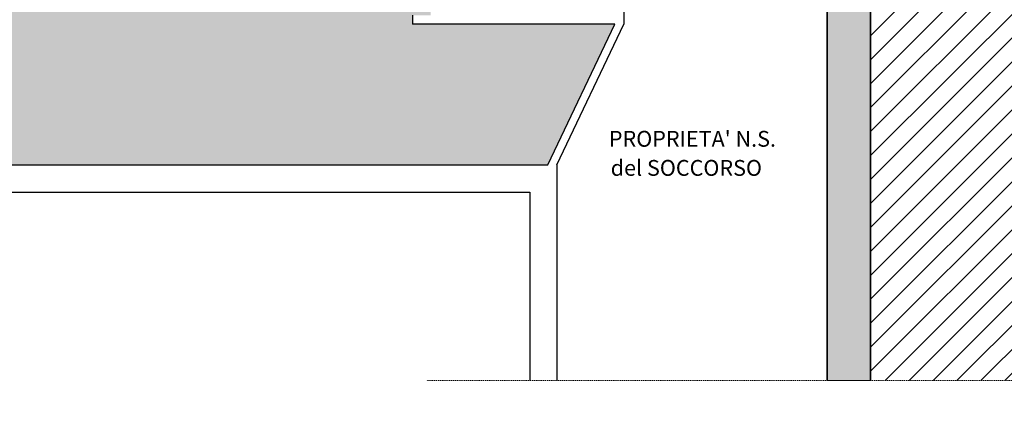
# Model space of a CAD drawing. Units: millimetres. Extents: x -13323 to 15679, y -6503 to 4995.
# Drawn here: x 13658 to 14748, y -1189 to -756 of the extents above; entities that cross this region are included whole.
import ezdxf

# ---------------------------------------------------------------- set-up
doc = ezdxf.new("R2010")
doc.units = ezdxf.units.MM
doc.linetypes.add('STRICHPUNKT', pattern=[0.0083, 0.007, -0.0006, 0.0001, -0.0006])
doc.layers.add('INTESTAZIONE', color=7, linetype='Continuous', lineweight=20)
doc.layers.add('PIENO RETINO', color=253, linetype='Continuous', lineweight=9)
for name, color, linetype in [('TB_1028', 7, 'Continuous'), ('TB_1040', 7, 'Continuous'), ('TB_1080', 7, 'Continuous')]:
    doc.layers.add(name, color=color, linetype=linetype)
doc.styles.add('dimension', font='arial.ttf')

msp = doc.modelspace()

# ---------------------------------------------------------------- hatches: boundary and pattern name
at = {"layer": 'PIENO RETINO', "linetype": 'Continuous'}
msp.add_hatch(color=256, dxfattribs=at).paths.add_polyline_path([(14425.50624, -585.79522), (14328.68989, -585.79522), (14321.68989, -635.79522), (14316.68989, -635.79522), (14316.68989, -650.79522), (14551.50624, -650.79522), (14551.50624, -1155.09899), (14599.41608, -1155.09899), (14599.41608, -60.79522), (14743.98803, -60.79522), (14743.98803, -1.02486), (14551.50624, -1.02486), (13567.68211, -1.02486), (13567.68211, -16.02486), (13572.68211, -16.02486), (13587.68211, -60.79522), (13771.50624, -60.79522), (13771.50624, -80.79522), (13781.50624, -80.79522), (13781.50624, -60.79522), (14131.50624, -60.79522), (14131.50624, -275.79522), (13781.50624, -275.79522), (13781.50624, -170.79522), (13772.21545, -170.79522, -0.0019720375), (13771.50624, -170.79522), (13771.50624, -285.79522), (13906.50624, -285.79522), (13906.50624, -295.79522), (13916.50624, -295.79522), (13916.50624, -285.79522), (14141.50624, -285.79522), (14141.50624, -60.79522), (14551.50624, -60.79522), (14551.50624, -585.79522), (14505.50624, -585.79522), (14505.50624, -635.79522), (14425.50624, -635.79522)])
at = {"layer": 'TB_1028', "linetype": 'Continuous'}
h = msp.add_hatch(dxfattribs=at)
h.set_pattern_fill('ANSI31', color=252, scale=150, style=0)
h.set_pattern_definition([(45, (8496.84, -5974.587), (-13.258252, 13.258252), [])])
h.paths.add_polyline_path([(15435.41608, -1.02486), (14599.41608, -1.02486), (14599.41608, -1155.09899), (15435.41608, -1155.09899)])
h = msp.add_hatch(dxfattribs=at)
h.set_pattern_fill('AR-HBONE', color=37, scale=5, style=0)
h.set_pattern_definition([(45, (8496.84, -5974.587), (2e-15, 28.28427), [60, -20]), (135, (8510.983, -5960.445), (2e-15, 28.28427), [60, -20])])
h.paths.add_polyline_path([(14316.68989, -760.79522), (14092.68989, -760.79522), (14092.68989, -750.79522), (14112.68989, -750.79522), (14112.68989, -655.79522), (14039.68989, -655.79522), (14039.68989, -650.79522), (13889.50624, -650.79522), (13889.50624, -655.79522), (13775.50624, -655.79522), (13775.50624, -650.79522), (13516.50624, -650.79522), (13516.50624, -747.79522), (13506.50624, -747.79522), (13506.50624, -740.79522), (13402.50624, -740.79522), (13402.50624, -747.79522), (13392.50624, -747.79522), (13392.50624, -650.79522), (13178.50624, -650.79522), (13178.50624, -655.79522), (13064.50624, -655.79522), (13064.50624, -650.79522), (12812.50624, -650.79522), (12812.50624, -655.79522), (12698.50624, -655.79522), (12698.50624, -650.79522), (12615.50624, -650.79522), (12615.50624, -655.79522), (12540.50624, -655.79522), (12540.50624, -650.79522), (12440.50624, -650.79522), (12440.50624, -655.79522), (12327.50624, -655.79522), (12327.50624, -650.79522), (12104.50624, -650.79522), (12104.50624, -655.79522), (12012.50624, -655.79522), (12012.50624, -650.79522), (11851.50624, -650.79522), (11851.50624, -655.75801), (11746.50624, -655.75801), (11746.50624, -650.75801), (11731.50624, -650.75801), (11731.50624, -720.79522), (11736.50624, -720.79522), (11736.50624, -825.79522), (11731.50624, -825.79522), (11731.50624, -885.79522), (11736.50624, -885.79522), (11736.50624, -999.79522), (11731.50624, -999.79522), (11731.50624, -1111.79522), (11736.50624, -1111.79522), (11736.50624, -1225.79522), (11731.50624, -1225.79522), (11731.50624, -1420.79522), (11736.50624, -1420.79522), (11736.50624, -1534.79522), (11731.50624, -1534.79522), (11731.50624, -1744.79522), (11736.50624, -1744.79522), (11736.50624, -1858.79522), (11731.50624, -1858.79522), (11731.50624, -1976.79522), (11821.50624, -1976.79522), (11821.50624, -1986.79522), (11811.50624, -1986.79522), (11811.50624, -2090.79522), (11821.50624, -2090.79522), (11821.50624, -2100.79522), (11731.50624, -2100.79522), (11731.50624, -2225.79522), (11736.50624, -2225.79522), (11736.50624, -2485.79522), (11731.50624, -2485.79522), (11731.50624, -2543.79522), (12001.50624, -2543.79522), (12001.50624, -916.57873), (14242.50624, -916.57873)])

# ---------------------------------------------------------------- linework, layer by layer
at = {"layer": 'PIENO RETINO', "linetype": 'Continuous'}
msp.add_line((14551.50624, -1155.09899), (14599.41608, -1155.09899), dxfattribs=at)
at = {"layer": 'TB_1040', "color": 7, "linetype": 'STRICHPUNKT', "lineweight": 18}
msp.add_line((14108.66475, -1155.09899), (15504.34192, -1155.09899), dxfattribs=at)
at = {"layer": 'TB_1080', "color": 7, "linetype": 'ByBlock', "lineweight": 35}
for p, q in [((14599.41608, -60.79522), (14599.41608, -1155.09899)), ((14551.50624, -650.79522), (14551.50624, -1155.09899))]:
    msp.add_line(p, q, dxfattribs=at)
at = {"layer": 'TB_1080', "color": 7, "linetype": 'ByBlock', "lineweight": 25}
for p, q in [((14326.68989, -650.79522), (14326.68989, -760.79522)), ((14092.68989, -750.79522), (14092.68989, -760.79522)), ((14316.68989, -760.79522), (14092.68989, -760.79522)), ((14242.50624, -916.57873), (14316.68989, -760.79522)), ((14252.50624, -916.57873), (14326.68989, -760.79522)), ((12001.50624, -916.57873), (14242.50624, -916.57873)), ((14252.50624, -916.57873), (14252.50624, -1155.09899)), ((12031.50624, -946.57873), (14222.50624, -946.57873)), ((14222.50624, -946.57873), (14222.50624, -1155.09899))]:
    msp.add_line(p, q, dxfattribs=at)

# ---------------------------------------------------------------- texts
at = {"layer": 'INTESTAZIONE', "color": 7, "linetype": 'ByBlock', "lineweight": 35, "style": 'dimension'}
for s, p in [("PROPRIETA' N.S. ", (14310.02962, -896.36433)), ('del SOCCORSO', (14312.03432, -928.54617))]:
    msp.add_text(s, height=17.5, dxfattribs=at).set_placement(p)

doc.saveas('drawing.dxf')
